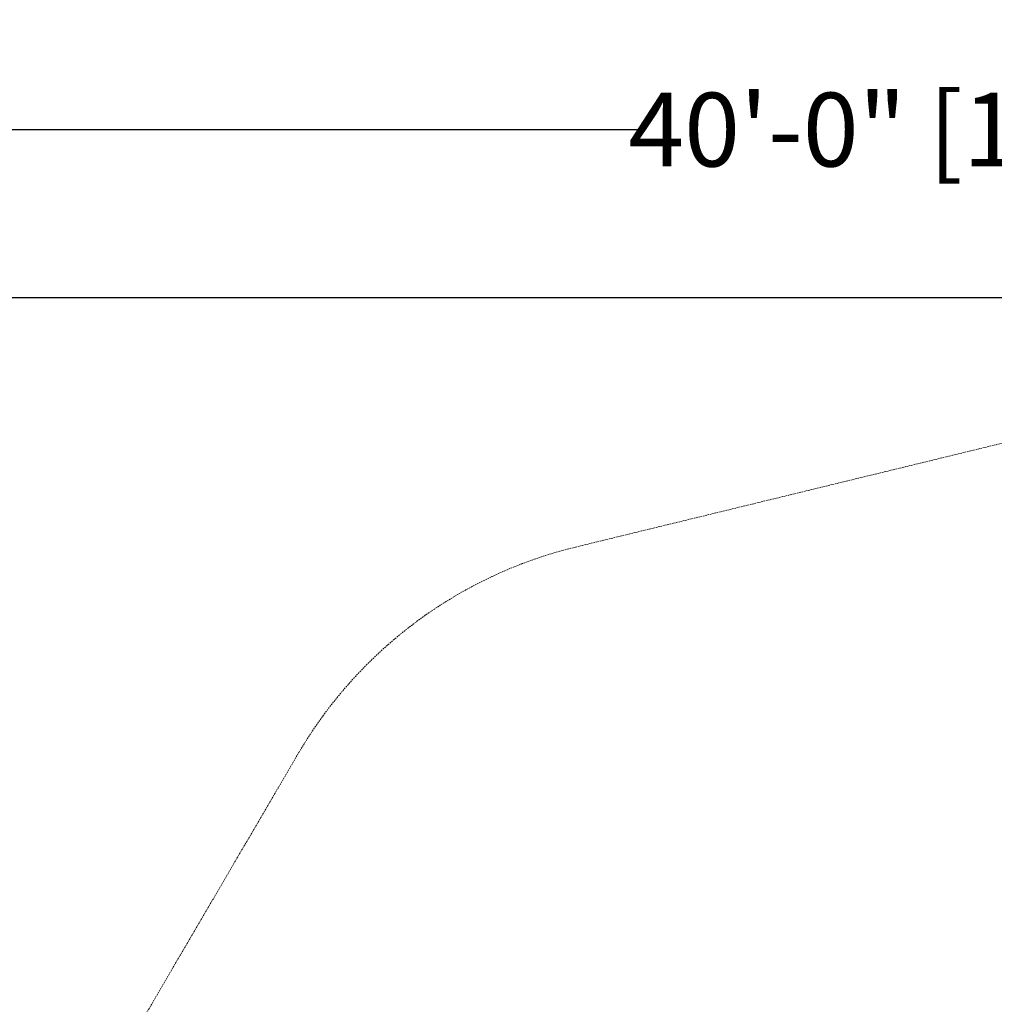
# Model space of a CAD drawing. Extents: x 0 to 833, y -435 to 100.
# Drawn here: x 369 to 527, y -80 to 80 of the extents above; entities that cross this region are included whole.
import ezdxf

# ---------------------------------------------------------------- set-up
doc = ezdxf.new("R2010")
doc.units = 0
doc.header["$MEASUREMENT"] = 0
doc.header["$PDMODE"] = 64
doc.linetypes.add('HIDDEN', pattern=[0.375, 0.25, -0.125])
doc.layers.add('0-PROTECTIVE', color=5, linetype='HIDDEN')
doc.styles.get("Standard").update_dxf_attribs({"font": 'Helvetica LT 57 Condensed_0.ttf'})
doc.dimstyles.new('FEET-METERS', dxfattribs={"dimtxt": 12, "dimasz": 7, "dimexe": 3, "dimexo": 3, "dimgap": 3, "dimtad": 0, "dimdec": 1, "dimzin": 3, "dimdsep": 46, "dimlunit": 4, "dimtxsty": 'Standard', "dimcen": 0.09, "dimadec": 0, "dimazin": 0, "dimtfac": 2, "dimtdec": 1, "dimtofl": 0, "dimtmove": 0, "dimatfit": 3, "dimfxl": 1, "dimfrac": 2, "dimtolj": 1, "dimtzin": 3, "dimarcsym": 0})

# ---------------------------------------------------------------- blocks, each defined once
blk = doc.blocks.new('*D141')
at = {"color": 0, "lineweight": -2, "transparency": 16777216}
for p, q in [((300.3, -249.82), (300.3, 65.52)), ((780.47, -57.61), (780.47, 65.52)), ((307.3, 62.52), (469.22, 62.52)), ((773.47, 62.52), (571.39, 62.52))]:
    blk.add_line(p, q, dxfattribs=at)
at = {"color": 0, "lineweight": 0, "transparency": 16777216}
for points in [[(307.3, 63.69), (307.3, 61.36), (300.3, 62.52)], [(773.47, 63.69), (773.47, 61.36), (780.47, 62.52)]]:
    blk.add_solid(points, dxfattribs=at)
at = {"layer": 'DEFPOINTS', "color": 0, "lineweight": 0, "transparency": 16777216}
for p in [(300.3, 62.52), (780.47, -60.61), (300.3, -252.82)]:
    blk.add_point(p, dxfattribs=at)
at = {"color": 0, "lineweight": 0, "transparency": 16777216, "insert": (520.3, 62.52), "char_height": 12, "attachment_point": 5}
blk.add_mtext('\\A1;40\'-0" [12.2M]', dxfattribs=at)
blk = doc.blocks.new('*D142')
at = {"color": 0, "lineweight": -2, "transparency": 16777216}
for p, q in [((697.06, 35.16), (250.54, 35.16)), ((253.54, 28.16), (253.54, -107.03)), ((253.54, -365.75), (253.54, -209.04)), ((369.91, -372.75), (250.54, -372.75))]:
    blk.add_line(p, q, dxfattribs=at)
at = {"color": 0, "lineweight": 0, "transparency": 16777216}
for points in [[(252.37, 28.16), (254.71, 28.16), (253.54, 35.16)], [(252.37, -365.75), (254.71, -365.75), (253.54, -372.75)]]:
    blk.add_solid(points, dxfattribs=at)
at = {"layer": 'DEFPOINTS', "color": 0, "lineweight": 0, "transparency": 16777216}
for p in [(700.06, 35.16), (253.54, -372.75), (372.91, -372.75)]:
    blk.add_point(p, dxfattribs=at)
at = {"color": 0, "lineweight": 0, "transparency": 16777216, "insert": (253.54, -158.03), "char_height": 12, "attachment_point": 5, "rotation": 90}
blk.add_mtext('\\A1;34\'-0" [10.4M]', dxfattribs=at)

msp = doc.modelspace()

# ---------------------------------------------------------------- linework, layer by layer
at = {"layer": '0-PROTECTIVE', "lineweight": 0}
msp.add_lwpolyline([(553.51, 17.12), (690.48, 34.52, -0.213824), (746.73, 18.99), (751.95, 14.55, -0.179364), (776.41, -29.11), (779.6, -49.44, -0.113037), (777.37, -81.51), (733.24, -226.94, -0.097812), (720.12, -251.57), (646.52, -341.73, -0.21979), (592.25, -368.19), (372.91, -372.75, -0.421645), (300.3, -300.32), (300.3, -252.82, -0.133849), (310.26, -216.29), (414.12, -38.86, -0.202673), (459.14, -5.44), (546.07, 15.72, -0.026293)], format="xyb", close=True, dxfattribs=at)

# ---------------------------------------------------------------- dimensions: what is measured, and where the dimension line sits
at = {"lineweight": 0}
dim = msp.add_linear_dim(base=(300.3, 62.52), p1=(780.47, -60.61), p2=(300.3, -252.82), dimstyle='FEET-METERS', dxfattribs=at)
dim.commit()
dim.dimension.update_dxf_attribs({"geometry": '*D141', "text_midpoint": (520.3, 62.52), "dimtype": 160})
dim = msp.add_linear_dim(base=(253.54, -372.75), p1=(700.06, 35.16), p2=(372.91, -372.75), angle=90, dimstyle='FEET-METERS', dxfattribs=at)
dim.commit()
dim.dimension.update_dxf_attribs({"geometry": '*D142', "text_midpoint": (253.54, -158.03), "dimtype": 160})

doc.saveas('drawing.dxf')
